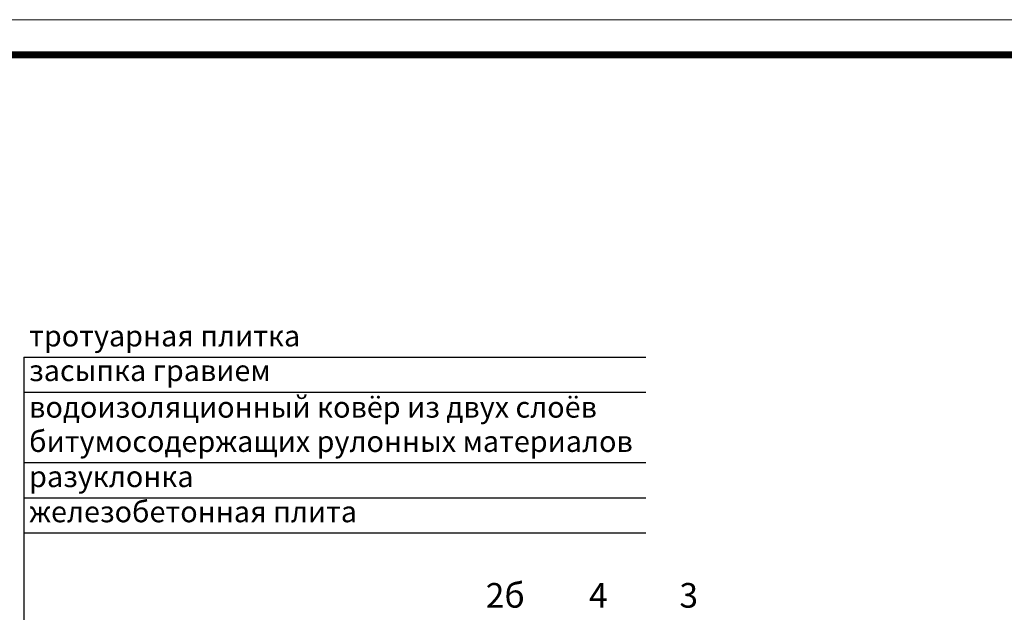
# Model space of a CAD drawing. Units: millimetres. Extents: x 2673 to 4786, y 0 to 1485.
# Drawn here: x 3029 to 3729, y 1064 to 1485 of the extents above; entities that cross this region are included whole.
import ezdxf

# ---------------------------------------------------------------- set-up
doc = ezdxf.new("R2010")
doc.units = ezdxf.units.MM
doc.layers.add('Рамка', color=7, linetype='Continuous', lineweight=50)
doc.layers.add('текст', color=1, linetype='Continuous', lineweight=25)
doc.styles.add('ГОСТ 2.304', font='isocpeui.ttf')

msp = doc.modelspace()

# ---------------------------------------------------------------- linework, layer by layer
at = {"layer": 'Рамка', "lineweight": 0}
msp.add_lwpolyline([(2672.932, 1485), (4772.932, 1485), (4772.932, 0), (2672.932, 0)], close=True, dxfattribs=at)
at = {"layer": 'Рамка', "ltscale": 3, "const_width": 5}
msp.add_lwpolyline([(2772.932, 25), (4747.932, 25), (4747.932, 1460), (2772.932, 1460)], close=True, dxfattribs=at)
at = {"layer": 'текст'}
for p, q in [((3032.131, 1245.078), (3032.131, 735.91)), ((3032.131, 1245.078), (3474.332, 1245.078)), ((3032.131, 1220.078), (3474.332, 1220.078)), ((3032.131, 1170.078), (3474.332, 1170.078)), ((3032.131, 1145.078), (3474.332, 1145.078)), ((3032.131, 1120.078), (3474.332, 1120.078))]:
    msp.add_line(p, q, dxfattribs=at)

# ---------------------------------------------------------------- texts
at = {"layer": 'текст', "style": 'ГОСТ 2.304'}
for s, height, p in [('тротуарная плитка', 15, (3035.775, 1252.644)), ('засыпка гравием', 15, (3035.737, 1228.017)), ('водоизоляционный ковёр из двух слоёв', 15, (3035.775, 1202.027)), ('битумосодержащих рулонных материалов', 15, (3035.775, 1177.644)), ('разуклонка', 15, (3035.775, 1152.644)), ('железобетонная плита', 15, (3035.775, 1127.644)), ('2б', 17.5, (3360.58, 1066.908)), ('4', 17.5, (3433.986, 1066.908)), ('3', 17.5, (3498.305, 1066.908))]:
    msp.add_text(s, height=height, dxfattribs=at).set_placement(p)

doc.saveas('drawing.dxf')
